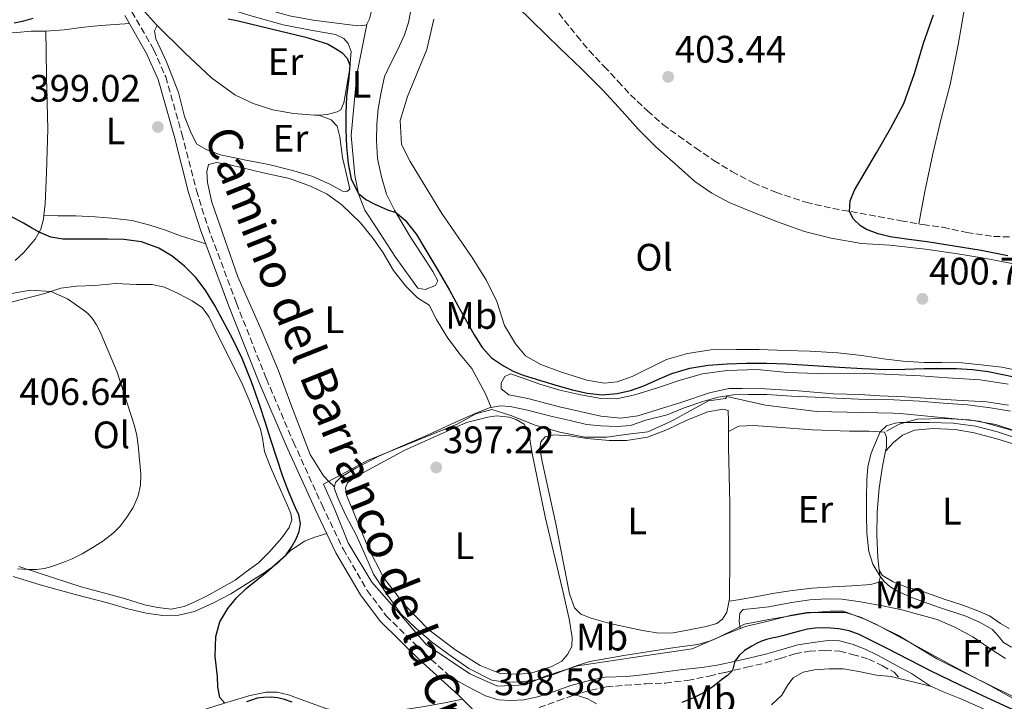
# Model space of a CAD drawing. Units: metres. Extents: x 594740 to 598220, y 4659674 to 4662032.
# Drawn here: x 597181 to 597439, y 4660260 to 4660438 of the extents above; entities that cross this region are included whole.
import ezdxf
from ezdxf.enums import TextEntityAlignment as Align

# ---------------------------------------------------------------- set-up
doc = ezdxf.new("R2010")
doc.units = ezdxf.units.M
doc.header["$MEASUREMENT"] = 0
doc.linetypes.add('DGN Style 3', pattern=[2.435891, 1.739922, -0.695969])
for name, color, linetype, lineweight in [('Acequia sin especificar', 4, 'Continuous', 0), ('Camino', 7, 'DGN Style 3', 0), ('Cota de punto acotado terreno', 7, 'Continuous', 0), ('Curva de nivel directora', 30, 'Continuous', 30), ('Curva de nivel intermedia', 30, 'Continuous', 0), ('Estanque', 4, 'Continuous', 0), ('Etiqueta de uso rústico', 92, 'Continuous', 0), ('Límite de municipio', 7, 'Continuous', 0), ('Línea de cambio de uso (parcela vista)', 92, 'Continuous', 0), ('Margen derecho', 7, 'Continuous', 0), ('Punto acotado terreno (símbolo)', 7, 'Continuous', 0), ('Senda', 7, 'DGN Style 3', 0)]:
    doc.layers.add(name, color=color, linetype=linetype, lineweight=lineweight)
doc.styles.add('Style-Arial', font='arial.ttf')

# ---------------------------------------------------------------- blocks, each defined once
blk = doc.blocks.new('5PATER')
at = {"layer": 'Estanque', "linetype": 'Continuous', "lineweight": 0}
h = blk.add_hatch(color=51, dxfattribs=at)
edge = h.paths.add_edge_path()
edge.add_ellipse((0, 0), major_axis=(-0.11, -0.111), ratio=0.999422, start_angle=0, end_angle=360)

msp = doc.modelspace()

# ---------------------------------------------------------------- linework, layer by layer
at = {"layer": 'Acequia sin especificar', "color": 4, "linetype": 'Continuous', "lineweight": 0}
for points in [[(597327.37, 4660268.87, 397.7), (597321.6, 4660266.7, 397.48), (597316.8, 4660265.17, 397.71), (597312.83, 4660264.59, 397.6), (597308.73, 4660264.53, 397.4), (597305.05, 4660265.04, 397.48), (597299, 4660268.07, 397.48), (597293.74, 4660271.78, 397.59), (597289.26, 4660275.11, 397.64), (597285.13, 4660278.63, 397.62), (597281.19, 4660282.39, 397.48), (597277.35, 4660287.88, 397.69), (597274.07, 4660292.84, 397.72), (597271.79, 4660298.1, 397.68), (597269.51, 4660303.16, 397.64), (597266.86, 4660308.02, 397.6), (597264.77, 4660312.6, 397.46), (597263.74, 4660315.4, 397.44), (597264.04, 4660316.85, 397.41), (597265.45, 4660318.22, 397.4), (597269.41, 4660320.6, 397.35), (597275.39, 4660323.78, 397.38), (597282.39, 4660326.77, 397.3), (597288.21, 4660329.22, 397.2), (597294.56, 4660332.23, 397.11), (597300.69, 4660334.95, 397.28), (597304.36, 4660336.36, 397.17), (597307.34, 4660336.94, 397.25), (597309.85, 4660336.79, 397.22), (597314.43, 4660335.81, 397.2), (597320.85, 4660334.1, 397.21), (597325.59, 4660333.1, 397.2), (597329.82, 4660332.06, 397.36), (597333.61, 4660331.7, 397.4), (597337.91, 4660331.5, 397.4), (597341.4, 4660331.77, 397.31), (597345.66, 4660333.24, 397.31), (597351.01, 4660334.61, 397.3), (597355.47, 4660336.36, 397.24), (597360.37, 4660338.02, 397.28), (597364.33, 4660339.18, 397.25), (597368.35, 4660339.79, 397.11), (597372.14, 4660339.9, 397.19), (597377.13, 4660339.91, 397.08), (597383.58, 4660339.43, 396.95), (597389.81, 4660339.17, 396.92), (597397.2, 4660338.89, 396.92), (597403.18, 4660338.63, 396.86), (597410.44, 4660338.49, 397.03), (597417.13, 4660338.11, 396.91), (597423.31, 4660337.65, 396.87), (597429.74, 4660337.17, 396.84), (597435.7, 4660336.41, 396.88), (597440.98, 4660335.51, 396.83)], [(597442.42, 4660330.33, 395.31), (597437.14, 4660332, 395.22), (597430.14, 4660333.23, 395.09), (597423.6, 4660333.59, 394.97), (597416.52, 4660333.4, 394.91), (597411.76, 4660332.12, 394.8), (597408.51, 4660330.26, 394.69)], [(597327.37, 4660268.87, 397.7), (597330.77, 4660269.93, 397.52), (597339.63, 4660271.53, 397.45), (597345.73, 4660272.45, 397.53), (597353, 4660273.63, 397.33), (597359.05, 4660274.43, 397.46), (597362.62, 4660275.44, 397.78), (597366.36, 4660277.08, 397.69), (597371.49, 4660279.09, 397.53), (597377.84, 4660280.56, 397.48), (597383.6, 4660282.11, 397.37), (597387.61, 4660282.74, 397.64), (597392.97, 4660282.74, 397.59), (597397.72, 4660282.74, 397.38), (597401.65, 4660281.59, 397.56), (597405.69, 4660279.72, 397.51), (597410.06, 4660277.39, 397.23), (597414.94, 4660274.73, 397), (597420.34, 4660271.78, 397.24), (597425.37, 4660269.05, 397.23), (597431.02, 4660266, 397.42), (597435.73, 4660263.53, 397.37), (597441.46, 4660260.35, 397.11)]]:
    msp.add_polyline3d(points, dxfattribs=at)
at = {"layer": 'Camino', "color": 7, "linetype": 'DGN Style 3', "lineweight": 0}
for points in [[(597202.7, 4660466.6, 401.01), (597203.71, 4660461.94, 400.86), (597206.26, 4660450.07, 400.46), (597208.18, 4660445.07, 400.18), (597210.72, 4660440.19, 399.83), (597216.44, 4660430.24, 399.12), (597219.58, 4660423.11, 398.83), (597223.81, 4660408.21, 398.68), (597227.61, 4660393.37, 398.76), (597230.66, 4660383.74, 398.86), (597238.1, 4660363.82, 399.27), (597245.96, 4660344.02, 399.5), (597253.07, 4660327.4, 399.31), (597260.54, 4660310.92, 399.1), (597266.04, 4660299.43, 399), (597272.37, 4660288.53, 398.91), (597277.37, 4660281.92, 398.84), (597287.38, 4660272.11, 398.74), (597294.52, 4660265.62, 398.71)], [(597317.44, 4660257.88, 398.96), (597322.33, 4660259.65, 399.06), (597326.3, 4660261.02, 399.18), (597330.96, 4660262.46, 399.14), (597335.07, 4660263.27, 399.1), (597339.99, 4660263.72, 399.16), (597345.38, 4660264.08, 399.12), (597350.52, 4660264.3, 399.2), (597356.36, 4660264.99, 399.34), (597362.02, 4660266.12, 399.81), (597366.19, 4660267.09, 399.89), (597371.84, 4660268.41, 400.19), (597376.8, 4660269.56, 400.5), (597380.58, 4660270.75, 400.91), (597384.47, 4660271.93, 401.27), (597388.19, 4660272.64, 401.6), (597392.38, 4660272.84, 401.61), (597396.23, 4660272.65, 401.42), (597399.52, 4660271.81, 401.39), (597403.79, 4660270.56, 401.49), (597407.44, 4660268.83, 401.58), (597410.46, 4660267.11, 401.76), (597411.83, 4660265.53, 402.02)]]:
    msp.add_polyline3d(points, dxfattribs=at)
at = {"layer": 'Curva de nivel directora', "color": 30, "linetype": 'Continuous', "lineweight": 30, "elevation": 400, "flags": 128}
for points in [[(597179.9, 4660437.3), (597182.4, 4660437.82), (597184.86, 4660438.5)], [(597235.95, 4660438.31), (597238.22, 4660437.88), (597247.24, 4660435.71), (597256.26, 4660433.54), (597261.96, 4660431.81), (597264.09, 4660430.6), (597265.7, 4660429.49), (597267.15, 4660428)], [(597409.55, 4660409.63), (597413.03, 4660416.12), (597415.81, 4660423.99), (597418.18, 4660432), (597420.83, 4660439.36)], [(597267.15, 4660428), (597267.86, 4660426.17), (597267.48, 4660422.08), (597266.92, 4660417.97), (597266.79, 4660413.59), (597266.75, 4660409.21), (597266.97, 4660404.8), (597267.42, 4660400.4), (597268.16, 4660396.33), (597270.11, 4660392.57), (597272.03, 4660390.96), (597274.21, 4660389.85), (597275.96, 4660389.06), (597277.72, 4660388.31), (597279.88, 4660387.62), (597282.35, 4660385.55), (597285.27, 4660381.78), (597287.76, 4660377.68), (597290.92, 4660372.46), (597293.98, 4660367.2), (597296.24, 4660363.06), (597298.49, 4660358.92), (597300.41, 4660355.54), (597302.48, 4660352.23), (597304.98, 4660349.5), (597308.09, 4660347.39), (597310.61, 4660346.05), (597313.23, 4660345), (597317.82, 4660343.55), (597322.44, 4660342.18), (597326.22, 4660341.14), (597330.02, 4660340.21), (597333.93, 4660339.78), (597337.86, 4660340.13), (597341.39, 4660340.97), (597344.86, 4660342.14), (597348.52, 4660343.81), (597352.2, 4660345.43), (597356.93, 4660346.81), (597361.77, 4660347.61), (597366.72, 4660347.96), (597371.68, 4660348.08), (597377.02, 4660348.1), (597382.35, 4660347.96), (597389.28, 4660347.52), (597396.2, 4660347.07), (597402.18, 4660346.71), (597408.16, 4660346.48), (597413.25, 4660346.54), (597418.34, 4660346.68), (597422.58, 4660346.72), (597426.82, 4660346.69), (597430.98, 4660346.47), (597435.1, 4660345.91), (597438.52, 4660345.23), (597441.93, 4660344.56)], [(597440.32, 4660376.26), (597433.27, 4660377.64), (597426.21, 4660378.78), (597419.15, 4660379.86), (597414.3, 4660380.52), (597409.44, 4660381.17), (597406.32, 4660381.96), (597403.27, 4660383.12), (597401.66, 4660384.05), (597399.84, 4660385.81), (597398.8, 4660387.88), (597398.97, 4660390.68), (597400.11, 4660393.4), (597402.98, 4660398.33), (597405.84, 4660403.26), (597409.55, 4660409.63)], [(597184.36, 4660383.59), (597182.32, 4660384.78), (597178.69, 4660386.71)], [(597235.04, 4660259.01), (597233.77, 4660260.53), (597233.23, 4660263.23), (597233.12, 4660266.04), (597232.54, 4660271.28), (597232.69, 4660276.5), (597233.79, 4660280.3), (597235.83, 4660283.8), (597238.17, 4660286.58), (597240.68, 4660289.1), (597246.01, 4660293.37), (597251.13, 4660297.88), (597252.57, 4660299.92), (597253.76, 4660302.12), (597254.58, 4660303.97), (597254.89, 4660306.09), (597254.5, 4660308.38), (597253.56, 4660310.17), (597251.87, 4660314.28), (597250.31, 4660318.43), (597248.71, 4660323.22), (597247.12, 4660328.02), (597245.69, 4660332.5), (597244.25, 4660336.99), (597242.07, 4660343.22), (597239.58, 4660349.34), (597237.16, 4660354.37), (597234.56, 4660359.3), (597232.41, 4660363.21), (597230.12, 4660367.04), (597227.52, 4660370.46), (597224.47, 4660373.55), (597221.31, 4660376.18), (597217.74, 4660378.23), (597213.23, 4660379.89), (597208.6, 4660380.55), (597204.36, 4660380.58), (597200.12, 4660380.6), (597196.36, 4660380.59), (597192.6, 4660380.6), (597189.43, 4660381.12), (597186.42, 4660382.4), (597184.36, 4660383.59)], [(597442.5, 4660256.88), (597435.06, 4660260.3), (597427.6, 4660263.83), (597420.19, 4660267.44), (597414.43, 4660270.37), (597408.68, 4660273.34), (597405, 4660275.2), (597401.3, 4660277.03), (597398.72, 4660277.95), (597396, 4660278.48), (597393.89, 4660278.71), (597391.78, 4660278.75), (597389.77, 4660278.67), (597387.77, 4660278.4), (597386.06, 4660277.99), (597384.37, 4660277.54), (597382.77, 4660277.08), (597381.18, 4660276.62), (597379.79, 4660276.33), (597378.4, 4660276.07), (597377.05, 4660275.71), (597375.72, 4660275.24), (597374.45, 4660274.63), (597373.21, 4660273.98), (597371.22, 4660272.83), (597369.83, 4660271.55), (597368.74, 4660269.99), (597368.16, 4660267.55), (597366.77, 4660266.26), (597365.27, 4660265.09), (597362.95, 4660263.33), (597360.53, 4660261.73), (597357.74, 4660260.36), (597354.87, 4660259.21)], [(597252.75, 4660259.31), (597250.74, 4660259.99), (597248.95, 4660260.39), (597247.18, 4660260.55), (597245.21, 4660260.54), (597243.58, 4660260.3), (597242.07, 4660259.82), (597240.72, 4660259.4)]]:
    msp.add_lwpolyline(points, dxfattribs=at)
at = {"layer": 'Curva de nivel intermedia', "color": 30, "linetype": 'Continuous', "lineweight": 0, "flags": 128}
for points, elevation in [([(597211.97, 4660329.14), (597211.36, 4660331.7), (597206.87, 4660345.77), (597202.42, 4660356.35), (597201.48, 4660358.19), (597200.29, 4660359.91), (597199.18, 4660361.08), (597197.91, 4660362.11), (597193.88, 4660364.97), (597189.49, 4660366.89), (597184.13, 4660367.21), (597178.76, 4660366.28)], 405), ([(597441.2, 4660273.72), (597439.14, 4660274.91), (597437.74, 4660276.66), (597436.22, 4660278.31), (597432.83, 4660280.24), (597429.26, 4660281.79), (597422.12, 4660284.2), (597415.02, 4660286.7), (597411.38, 4660288.36), (597409.43, 4660289.5), (597407.96, 4660290.82), (597406.74, 4660292.41), (597404.88, 4660295.46), (597403.81, 4660298.76), (597403.34, 4660303.59), (597403.22, 4660308.42), (597403.23, 4660312.98), (597403.36, 4660317.54), (597403.59, 4660320.95), (597404.33, 4660324.28), (597405.03, 4660326.05), (597406.8, 4660330.08), (597408.47, 4660331.68), (597410.75, 4660332.4), (597412.1, 4660332.53), (597419.72, 4660332.6), (597425.99, 4660332.37), (597431.84, 4660331.57), (597437.6, 4660330.12), (597442.05, 4660328.63)], 395), ([(597180.71, 4660294.21), (597183.49, 4660294.05), (597185.67, 4660294.03), (597187.84, 4660294.28), (597189.76, 4660294.79), (597193.34, 4660296.12), (597195.03, 4660296.84), (597197.71, 4660298.19), (597200.32, 4660299.68), (597203.13, 4660301.49), (597205.78, 4660303.56), (597207.61, 4660305.44), (597209.22, 4660307.53), (597211.01, 4660310.29), (597212.35, 4660313.31), (597212.99, 4660316.16), (597213.07, 4660319.02), (597212.32, 4660326.59), (597211.97, 4660329.14)], 405)]:
    msp.add_lwpolyline(points, dxfattribs=dict(at, elevation=elevation))
at = {"layer": 'Límite de municipio', "color": 7, "linetype": 'Continuous', "lineweight": 0}
for points in [[(597310.02, 4660334.43, 397.31), (597316.37, 4660331.89, 397.11), (597322.84, 4660329.99, 396.72), (597329.45, 4660328.72, 396.55), (597335.16, 4660328.72, 396.45), (597337.61, 4660329.05, 396.62), (597340.74, 4660329.48, 396.74), (597345.95, 4660330.11, 396.77), (597351.53, 4660332.65, 396.83), (597353.05, 4660333.41, 396.84), (597356.86, 4660335.57, 397.09), (597361.81, 4660338.24, 397.28), (597366.25, 4660338.87, 397.03), (597366.63, 4660339.38, 397.22), (597376.79, 4660337.09, 396.85), (597390.12, 4660335.44, 396.5), (597410.2, 4660334.98, 396.09), (597412.09, 4660334.93, 396), (597432.78, 4660332.9, 395.59), (597444.97, 4660329.47, 395.62)], [(597456.87, 4660253.27, 398.99), (597435.53, 4660263.69, 399.24), (597430.39, 4660266.28, 399.2), (597421.69, 4660270.67, 399.24), (597411.65, 4660276.77, 399.04), (597406.61, 4660279.21, 398.91), (597403.01, 4660280.96, 398.82), (597397.17, 4660283.12, 398.59), (597393.74, 4660283.12, 398.65), (597387.39, 4660282.61, 398.76), (597377.62, 4660280.96, 398.62), (597371.27, 4660279.69, 397.85), (597369.15, 4660278.61, 397.53), (597364.55, 4660276.27, 397.34), (597357.57, 4660273.22, 397.4), (597341.45, 4660270.93, 397.6), (597338.05, 4660270.41, 397.86), (597327.49, 4660268.77, 398.02), (597318.86, 4660265.98, 397.62), (597313.91, 4660263.82, 397.65), (597306.55, 4660263.44, 397.62), (597299.31, 4660266.74, 397.77), (597287.87, 4660274.36, 398.24), (597281.26, 4660281.99, 398.07), (597273.63, 4660290.75, 398.3), (597267.4, 4660301.03, 398.47), (597263.83, 4660309.92, 398.35), (597260.91, 4660316.4, 398.51), (597272.45, 4660322.62, 397.32), (597295.93, 4660332.15, 397.25), (597300.87, 4660334.81, 397.43), (597305.06, 4660335.96, 397.51), (597310.02, 4660334.43, 397.31)]]:
    msp.add_polyline3d(points, dxfattribs=at)
at = {"layer": 'Línea de cambio de uso (parcela vista)', "color": 92, "linetype": 'Continuous', "lineweight": 0, "elevation": 399.6, "flags": 128}
msp.add_lwpolyline([(597188.09, 4660435.09), (597188.09, 4660435.09)], dxfattribs=at)
msp.add_lwpolyline([(597188.09, 4660435.09), (597188.09, 4660435.09)], dxfattribs=at)
at = {"layer": 'Línea de cambio de uso (parcela vista)', "color": 92, "linetype": 'Continuous', "lineweight": 0, "extrusion": (0.020393, 0.009686, 0.999745), "elevation": 57719.55, "flags": 128}
msp.add_lwpolyline([(3953267.78, -2538477.43), (3953267.78, -2538477.43)], dxfattribs=at)
at = {"layer": 'Línea de cambio de uso (parcela vista)', "color": 92, "linetype": 'Continuous', "lineweight": 0, "extrusion": (0.004903, -0.007778, 0.999958), "elevation": -32923.9, "flags": 128}
msp.add_lwpolyline([(597397.46, 4660178.77), (597397.46, 4660178.78)], dxfattribs=at)
at = {"layer": 'Línea de cambio de uso (parcela vista)', "color": 92, "linetype": 'Continuous', "lineweight": 0}
for points in [[(597416.92, 4660384.59, 399.08), (597418.53, 4660393.12, 398.71), (597420.63, 4660402.93, 398.88), (597422.78, 4660412.25, 398.81), (597425.2, 4660421.17, 398.99), (597427.24, 4660431.53, 399.07), (597428.87, 4660440.61, 399.07), (597430.89, 4660450.49, 399.1), (597433.01, 4660460.35, 399.29), (597434.47, 4660471.66, 399.26), (597436.16, 4660480.23, 399.32), (597440.11, 4660492.89, 399.32)], [(597278.49, 4660460.8, 402.92), (597277.67, 4660458.6, 402.64), (597276.62, 4660455.11, 402.42), (597275.21, 4660449.04, 402.24), (597273.84, 4660441.79, 401.83), (597272.96, 4660438.33, 401.81), (597272.24, 4660436.79, 401.59), (597270.78, 4660436.52, 401.59), (597268.52, 4660436.67, 401.52), (597258.21, 4660438.02, 401.48), (597252, 4660439.16, 401.38), (597245.51, 4660440.99, 401.3), (597238.28, 4660443.44, 401.19), (597230.7, 4660445.9, 401.05), (597221.68, 4660448.18, 401.12), (597217.03, 4660449.45, 401.2), (597213.85, 4660450.9, 401.15), (597211.82, 4660452.36, 401.24)], [(597259.69, 4660413.13, 399.96), (597258.58, 4660413.08, 399.96), (597253.05, 4660413.55, 399.97), (597247.67, 4660414.51, 399.88), (597242.46, 4660416.18, 399.76), (597237.7, 4660418.46, 399.81), (597231.61, 4660422.85, 399.8), (597224.62, 4660429.42, 399.91), (597217.19, 4660436.72, 399.84), (597213.2, 4660441.09, 399.96), (597210.56, 4660446.4, 400.05), (597208.92, 4660450.06, 400.16), (597208.76, 4660451.92, 400.34), (597209.35, 4660453.01, 400.48), (597211.02, 4660453.97, 400.36)], [(597211.82, 4660452.36, 400.53), (597214.38, 4660449.24, 400.16), (597218.73, 4660447.2, 400.15), (597225.24, 4660444.55, 400.06), (597233.36, 4660441.82, 399.87), (597241.62, 4660439.17, 399.87), (597250.34, 4660436.78, 399.93), (597257.61, 4660435.32, 399.95), (597264.09, 4660434.26, 399.84), (597266.22, 4660433.16, 399.85), (597267.43, 4660431.86, 399.85), (597268.14, 4660429.81, 399.84), (597267.76, 4660424.85, 399.79), (597266.26, 4660416.28, 399.98), (597265.51, 4660414.52, 399.93), (597264.53, 4660413.94, 399.96), (597261.88, 4660413.23, 399.97), (597259.69, 4660413.13, 399.96)], [(597308.2, 4660445.03, 403.61), (597315.4, 4660437.86, 403.56), (597322.95, 4660430.54, 403.6), (597328.5, 4660425.28, 403.56), (597334.1, 4660419.63, 403.56), (597339.18, 4660414.1, 403.48), (597343.36, 4660409.42, 403.32), (597348.04, 4660404.77, 403.18), (597353.05, 4660400.36, 402.93), (597358.27, 4660395.75, 402.67), (597362.66, 4660392.69, 402.74), (597367.28, 4660390.25, 402.65), (597372.97, 4660387.82, 402.52), (597379.95, 4660385.17, 402.26), (597386.98, 4660382.64, 401.96), (597394, 4660380.83, 401.99), (597401.97, 4660379.49, 401.91), (597409.33, 4660378.99, 401.8), (597418.68, 4660378, 401.55), (597426.59, 4660376.8, 401.38), (597434.04, 4660375.59, 401.12), (597441.31, 4660374.22, 400.95)], [(597284.17, 4660442.39, 402.23), (597283.17, 4660437.36, 402.04), (597282.2, 4660434.12, 401.84), (597280.42, 4660430.26, 401.92), (597278.62, 4660426.9, 401.78), (597276.9, 4660423.18, 401.86), (597276, 4660419.12, 401.84), (597275.22, 4660414.76, 401.73), (597274.92, 4660410.72, 401.41), (597274.8, 4660406.45, 401.24), (597275.05, 4660401.74, 400.86), (597276.16, 4660396.9, 400.45), (597277.4, 4660392.36, 400.04), (597279.51, 4660388.24, 399.7), (597283.74, 4660381.16, 399.68), (597286.9, 4660376.33, 399.59), (597289.62, 4660372.16, 399.28), (597290.89, 4660369.68, 399.2), (597290.32, 4660368.46, 398.93), (597287.55, 4660367.43, 399.08), (597285.66, 4660367.78, 399.32), (597283.81, 4660370.3, 399.84), (597279.81, 4660375.89, 399.68), (597274.65, 4660383.83, 399.4), (597271.73, 4660388.22, 399.41), (597270.13, 4660392.47, 400.29), (597269.18, 4660397.24, 400.64), (597268.16, 4660407.78, 401.01), (597269.64, 4660423.71, 401.66), (597272.29, 4660436.89, 401.94)], [(597311.25, 4660353.13, 402.64), (597308.36, 4660358.02, 403.15), (597306.32, 4660364.25, 403.09), (597303.65, 4660369.77, 403.04), (597299.88, 4660375.76, 403.1), (597291.93, 4660387.33, 403.52), (597283.64, 4660400.98, 403.62), (597281.4, 4660405.4, 403.61), (597281.04, 4660411.66, 403.64), (597282.97, 4660418.02, 403.64), (597287.98, 4660430.27, 403.72), (597289.86, 4660438.26, 403.62)], [(597171.14, 4660431.3, 399.37), (597171.19, 4660434.51, 399.36), (597173.31, 4660434.5, 399.52), (597176.65, 4660434.61, 399.69), (597180.52, 4660434.78, 399.45), (597184.33, 4660435.1, 399.56), (597188.09, 4660435.09, 399.6)], [(597188.09, 4660435.09, 399.6), (597188.18, 4660435.09, 399.6), (597188.28, 4660429.97, 399.44), (597188.35, 4660423.06, 399.09), (597188.71, 4660409.42, 399.2), (597188.36, 4660398.01, 399.31), (597187.99, 4660389.78, 399.56), (597187.64, 4660386.91, 399.63)], [(597188.09, 4660435.09, 399.32), (597192.99, 4660435.46, 399.62), (597197.42, 4660436.07, 399.71), (597200.65, 4660436.37, 399.7), (597203.8, 4660436.64, 399.7), (597210.06, 4660437.11, 399.73)], [(597259.69, 4660413.13, 399.12), (597262.9, 4660411.89, 399.13), (597264.55, 4660410.22, 399.21), (597265.21, 4660407.37, 399.28), (597265.93, 4660401.96, 399.09), (597267.26, 4660396.45, 399.17), (597267.83, 4660393.73, 399.21), (597267.05, 4660393.12, 399.22), (597265.92, 4660393.21, 399.22), (597262.61, 4660394.98, 399.15), (597258.17, 4660397, 399.16), (597253.19, 4660398.48, 399.18), (597246.56, 4660400.18, 399.04), (597240.54, 4660401.34, 399.07), (597233.9, 4660402.69, 398.98), (597230.31, 4660403.98, 399.02), (597227.71, 4660405.51, 399.09), (597226.28, 4660408.37, 399.21), (597224.49, 4660412.75, 399.2), (597222.92, 4660419, 399.1), (597219.74, 4660427.08, 399.3), (597216.96, 4660433.11, 399.31), (597216.6, 4660435.16, 399.33), (597217.33, 4660436.58, 399.33)], [(597263.8, 4660315.68, 398.13), (597262.35, 4660317.13, 398.11), (597260.9, 4660318.58, 398.09), (597257.44, 4660324.21, 398.16), (597252.61, 4660336.7, 398), (597249.05, 4660346.33, 397.94), (597244.62, 4660356.94, 398.01), (597238.51, 4660370.71, 397.88), (597231.64, 4660390.33, 398.04), (597230.55, 4660395.45, 398.04), (597230.37, 4660398.32, 398.05), (597230.77, 4660400.13, 398.05), (597232.86, 4660400.65, 398.04), (597236.46, 4660400.1, 398.06), (597245.09, 4660397.98, 398.07), (597252.04, 4660396.5, 398.02), (597257.5, 4660394.52, 398.05), (597261.9, 4660392.4, 398.08), (597265.75, 4660389.6, 397.96), (597270.64, 4660384.91, 397.94), (597273.94, 4660380.75, 397.99), (597276.59, 4660377.04, 397.9), (597279.3, 4660372.38, 397.92), (597282.47, 4660368.26, 397.77), (597285.55, 4660365.21, 397.8), (597288.58, 4660363.3, 397.82), (597290.58, 4660359.57, 397.79), (597293.5, 4660354.66, 397.79), (597296.77, 4660350.38, 397.71), (597299.77, 4660346.74, 397.72), (597303.38, 4660340.08, 397.72), (597304.87, 4660336.46, 397.62)], [(597187.64, 4660386.91, 399.63), (597187.51, 4660385.83, 399.66), (597186.89, 4660383.2, 399.93), (597185.39, 4660380.61, 400.63), (597182.33, 4660376.99, 401.4), (597180.11, 4660375.02, 401.84)], [(597230.05, 4660379.34, 398.52), (597223.46, 4660381.5, 398.93), (597219.5, 4660382.98, 398.92), (597215.41, 4660384.26, 398.89), (597210.78, 4660385.48, 398.8), (597205.47, 4660386.12, 398.82), (597201.11, 4660386.42, 399.12), (597195.99, 4660386.7, 398.96), (597191.37, 4660386.72, 399), (597187.64, 4660386.91, 399.5)], [(597178.07, 4660363.8, 405.96), (597181.42, 4660364.72, 405.92), (597187.93, 4660366.38, 405.5), (597192.13, 4660367.75, 405.24), (597196.22, 4660368.26, 405.09), (597200.97, 4660368.44, 404.75), (597206.53, 4660368.95, 404.23), (597211.86, 4660368.7, 403.63), (597216.07, 4660368.69, 403.28), (597219.24, 4660368, 403.07), (597222.82, 4660366.34, 402.93), (597226.52, 4660364.41, 402.59), (597229.24, 4660362.57, 402.4), (597230.97, 4660360.15, 402.36), (597232.88, 4660356.14, 402.24), (597234.71, 4660352.55, 402.18), (597237.02, 4660347.94, 402), (597239.36, 4660343.34, 401.96), (597241.46, 4660338.44, 401.71), (597244.4, 4660330.85, 401.59), (597244.97, 4660328.42, 401.7), (597245.5, 4660324.98, 401.7), (597246.97, 4660321.11, 401.64), (597248.62, 4660317.24, 401.61), (597251.48, 4660310.79, 401.5), (597252.37, 4660308.68, 401.39), (597252.62, 4660307.08, 401.47), (597251.96, 4660305.06, 401.81), (597250.03, 4660302.3, 401.64), (597246.65, 4660298.62, 401.28), (597243.87, 4660295.78, 401.17), (597240.77, 4660293.52, 401.03), (597237.76, 4660291.22, 401.13), (597234.01, 4660289.12, 401.26), (597230.23, 4660287.03, 401.56), (597227.07, 4660285.47, 401.8), (597224.42, 4660284.36, 401.85), (597220.99, 4660283.68, 402.04)], [(597444.52, 4660345.84, 400.46), (597438.71, 4660347.04, 400.46), (597433.22, 4660347.71, 400.77), (597428.32, 4660348.19, 400.72), (597423, 4660348.31, 400.93), (597418.35, 4660348.31, 401.41), (597412.79, 4660348.67, 401.42), (597407.68, 4660349.27, 401.6), (597402, 4660350.12, 401.71), (597395.73, 4660350.82, 401.56), (597388.35, 4660351.28, 401.84), (597382.15, 4660351.42, 401.63), (597375.13, 4660351.73, 401.88), (597369.13, 4660351.73, 402.08), (597362.48, 4660351.59, 402.29), (597356.33, 4660350.62, 402.24), (597350.78, 4660349.1, 402.13), (597341.8, 4660344.57, 402.37), (597337.85, 4660343.19, 402.38), (597334.57, 4660342.89, 402.38), (597329.97, 4660343.69, 402.38), (597323, 4660345.84, 402.5), (597317.91, 4660347.79, 402.52), (597313.85, 4660350.07, 402.66), (597311.25, 4660353.13, 402.64)], [(597440.44, 4660337.12, 397.76), (597434.72, 4660337.98, 397.68), (597426.81, 4660338.45, 397.55), (597419.91, 4660338.81, 397.69), (597413.32, 4660339.26, 397.74), (597406.75, 4660339.52, 398.11), (597401.45, 4660339.88, 397.95), (597394.59, 4660340.1, 397.96), (597385.32, 4660340.86, 397.99), (597376.55, 4660341.35, 398), (597370.65, 4660341.51, 398.01), (597367.15, 4660341.44, 398.01), (597362.06, 4660340.37, 398.06), (597354.85, 4660337.86, 398.32), (597348.67, 4660336, 398.39), (597343.27, 4660334.3, 398.64), (597338.82, 4660333.7, 398.84), (597333.65, 4660334.22, 399.01), (597322.8, 4660336.68, 399.05), (597314.52, 4660338.84, 399.09), (597309.46, 4660339.84, 399.04), (597307.46, 4660341.38, 399.12), (597307.45, 4660342.86, 399.12), (597308.48, 4660344.64, 399.14), (597309.91, 4660345.28, 399.2), (597313.26, 4660344.17, 399.3), (597317.62, 4660342.63, 399.29), (597322.87, 4660341.04, 399.35), (597328.37, 4660339.82, 399.33), (597333.7, 4660338.89, 399.16), (597337.68, 4660338.74, 399.02), (597342.54, 4660339.82, 399), (597348.71, 4660341.77, 398.8), (597354.41, 4660343.62, 398.5)], [(597354.41, 4660343.62, 398.5), (597360.24, 4660345.27, 398.57), (597366.73, 4660346.21, 398.43), (597374.57, 4660346.44, 398.6), (597382.51, 4660345.63, 398.6), (597390.43, 4660345.43, 398.58), (597400.08, 4660345.52, 398.6), (597408.04, 4660345.22, 398.48), (597417.38, 4660344.8, 398.09), (597424.47, 4660344.25, 397.96), (597432.99, 4660343.7, 398.14), (597440.4, 4660342.6, 398.14)], [(597311.21, 4660266.63, 397.08), (597307.2, 4660266.8, 397.11), (597302.01, 4660268.92, 397.13), (597295.57, 4660272.9, 397.2), (597288.53, 4660278.22, 397.42), (597282.21, 4660284.7, 397.34), (597276.67, 4660291.97, 397.39), (597272.59, 4660299.97, 397.34), (597268.91, 4660308.89, 397.13), (597266.92, 4660313.49, 397.03), (597266.67, 4660315.46, 397.05), (597267.19, 4660316.72, 397.06), (597269.45, 4660318.44, 397.08), (597282.26, 4660325.3, 397.1), (597298.38, 4660332.53, 397.25), (597304.04, 4660333.97, 397.16), (597306.39, 4660334.28, 397.12), (597309.55, 4660333.99, 397.12), (597311.46, 4660333.32, 397.13), (597313.55, 4660332.12, 396.95), (597314.71, 4660329.91, 396.96), (597315.55, 4660324.88, 396.98), (597319.04, 4660307.88, 396.94), (597323.49, 4660289.17, 397.02), (597325.35, 4660281.09, 397.18), (597326.07, 4660276.24, 397.35), (597326.04, 4660273.9, 397.32), (597324.91, 4660271.8, 397.35), (597323.41, 4660270.04, 397.35), (597320.73, 4660268.61, 397.26), (597315.03, 4660266.83, 397.19), (597311.21, 4660266.63, 397.08)], [(597367.03, 4660330.23, 395.56), (597367.04, 4660326.1, 395.48), (597367.4, 4660311.23, 395.68), (597367.42, 4660297.45, 395.9), (597367.35, 4660286.39, 396.04), (597366.62, 4660282.86, 395.95), (597365.53, 4660281.04, 395.99), (597364, 4660279.86, 395.99), (597361.19, 4660279.14, 395.99), (597356.78, 4660278.23, 396.01), (597352.56, 4660277.43, 396.02), (597348.82, 4660277.34, 396.01), (597344.56, 4660278.07, 395.98), (597335.93, 4660279.93, 396.03), (597331.12, 4660281.25, 395.92), (597328.37, 4660282.38, 395.96), (597326.73, 4660284.04, 395.97), (597325.37, 4660287.66, 395.98), (597321.78, 4660306.01, 395.94), (597318.25, 4660322.31, 395.94), (597317.61, 4660325.77, 395.96), (597317.85, 4660327.52, 396.17), (597319.05, 4660328.82, 396.44), (597321.32, 4660329.34, 396.43), (597325.37, 4660329.04, 396.48), (597330.06, 4660328.35, 396.44), (597335.77, 4660327.84, 396.04), (597340.38, 4660327.87, 396.06), (597345.8, 4660328.72, 396.31), (597351.09, 4660330.69, 396.25), (597356.18, 4660333.21, 396.28), (597361.67, 4660335.36, 396.2), (597365.6, 4660336.08, 395.93), (597366.96, 4660335.67, 395.86), (597367.03, 4660332.99, 395.62), (597367.03, 4660330.23, 395.56)], [(597367.03, 4660330.23, 395.7), (597369.81, 4660331.58, 395.63), (597373.61, 4660331.74, 395.48), (597379.7, 4660331.33, 395.23), (597389.12, 4660330.61, 395.06), (597398.79, 4660330.28, 394.93), (597403.89, 4660330.26, 394.96), (597407.95, 4660330.01, 395.17), (597408.52, 4660328.75, 395.17), (597408.46, 4660326.3, 395.01), (597408.2, 4660325.01, 394.99)], [(597408.2, 4660325.01, 393.95), (597410.31, 4660327.28, 393.96), (597412.65, 4660329.21, 393.97), (597415.84, 4660330.56, 394), (597420.74, 4660330.95, 394), (597426.44, 4660330.73, 394.03), (597431.49, 4660329.81, 394.11), (597437.38, 4660328.31, 394.12), (597442.17, 4660326.81, 394.03)], [(597408.2, 4660325.01, 394.99), (597407.42, 4660321.13, 394.92), (597406.54, 4660315.36, 395.16), (597405.99, 4660309.15, 394.97), (597405.94, 4660303.06, 394.96), (597406.18, 4660297.1, 394.92), (597406.58, 4660293.89, 395.14)], [(597179.63, 4660292.19, 403.88), (597186.66, 4660290.03, 403.56), (597195.85, 4660287.45, 403.01), (597204.3, 4660285.27, 402.52), (597209.69, 4660283.71, 402.06), (597214.46, 4660282.63, 401.68), (597218.83, 4660281.99, 401.44), (597223.01, 4660282.06, 401.08), (597227.14, 4660283.03, 400.96), (597231.89, 4660285.26, 400.55), (597236.61, 4660287.65, 400.27), (597245.4, 4660293.18, 399.92), (597248.66, 4660295.54, 400.07), (597252.2, 4660298.9, 399.86), (597255.94, 4660301.43, 399.49), (597258.66, 4660302.51, 399.56), (597261.78, 4660303.44, 399.22)], [(597220.99, 4660283.68, 402.04), (597217.55, 4660284.1, 402.49), (597214.04, 4660284.82, 402.6), (597208.75, 4660286.48, 402.97), (597197.43, 4660289.53, 403.96), (597186.71, 4660292.99, 405.08), (597181.05, 4660294.85, 405.35)], [(597406.58, 4660293.89, 395.14), (597406.64, 4660293.37, 395.18), (597406.79, 4660291.85, 395.19), (597406.44, 4660290.71, 395.24), (597404.35, 4660290.07, 395.24), (597399.41, 4660289.75, 395.49), (597394.32, 4660289.53, 395.5), (597388.99, 4660289.14, 395.48), (597383.75, 4660288.54, 395.48), (597378.6, 4660287.72, 395.41), (597374.57, 4660286.97, 395.42), (597369.62, 4660286.11, 395.67), (597367.22, 4660285.73, 395.73)], [(597440.65, 4660278.59, 393.66), (597438.33, 4660279.91, 393.67), (597435.49, 4660281.89, 393.63), (597432.01, 4660283.39, 393.79), (597428.22, 4660284.82, 393.96), (597423.61, 4660286.27, 393.88), (597418.04, 4660288.24, 393.8), (597413.69, 4660289.37, 393.76), (597410.26, 4660290.77, 393.72), (597407.47, 4660292.46, 393.71), (597406.58, 4660293.89, 393.73)], [(597370.14, 4660278.57, 397.76), (597369.89, 4660280.5, 397.68), (597370.07, 4660282.58, 397.72), (597370.92, 4660283.57, 397.73), (597373.65, 4660283.84, 397.68), (597377.63, 4660284.29, 397.72), (597383.59, 4660285.41, 397.88), (597388.38, 4660286.09, 397.77), (597392.82, 4660286.37, 397.66), (597396.8, 4660286.27, 397.69), (597401.65, 4660285.55, 397.64), (597407.39, 4660284.54, 397.58), (597412.49, 4660283.43, 397.42), (597416.99, 4660282.29, 397.48), (597421.74, 4660280.95, 397.42), (597426.43, 4660278.92, 397.2), (597431.13, 4660276.41, 397.11), (597435.26, 4660273.51, 397.2), (597439.65, 4660270.71, 397.36)], [(597378.37, 4660258.55, 403.49), (597381.02, 4660261.09, 403.64), (597382.63, 4660263.83, 403.81), (597384.06, 4660265.68, 403.68), (597386.63, 4660267.15, 403.65), (597389.65, 4660267.78, 403.53), (597393.43, 4660267.97, 403.32), (597397.21, 4660267.97, 402.82), (597401.19, 4660267.31, 402.59), (597405.84, 4660266.32, 402.46), (597409.73, 4660265.97, 402.52), (597413.51, 4660265.05, 402.37), (597419.35, 4660263.61, 402.08), (597420.44, 4660263.26, 401.98), (597423.61, 4660261.89, 402.04), (597428, 4660260.11, 402.08), (597433.87, 4660257.57, 402.16)], [(597297.38, 4660260.08, 398.61), (597292.6, 4660259.07, 398.64), (597287.43, 4660258.1, 398.66), (597281.09, 4660257.21, 398.88), (597275.84, 4660256.54, 399.29), (597270.53, 4660256.41, 399.27), (597266.05, 4660256.61, 399.2), (597261.54, 4660257.62, 399.34), (597255.06, 4660259.99, 399.55), (597251.75, 4660261.2, 399.68), (597248.82, 4660261.89, 399.57), (597245.88, 4660261.93, 399.98), (597241.32, 4660260.96, 400), (597233.62, 4660258.57, 400.64), (597226.34, 4660256.29, 400.57), (597221.4, 4660254.35, 400.69), (597216.05, 4660252.85, 401.16), (597210.3, 4660252.17, 401.52), (597201.7, 4660251.52, 401.85), (597196.79, 4660251.52, 401.8), (597189.69, 4660251.35, 401.97), (597183.47, 4660251.05, 402.55), (597178.5, 4660250.72, 402.87)], [(597326.85, 4660261.19, 398.9), (597330.19, 4660260.15, 399.07), (597332.46, 4660258.88, 399.54)]]:
    msp.add_polyline3d(points, dxfattribs=at)
at = {"layer": 'Margen derecho', "color": 7, "linetype": 'Continuous', "lineweight": 0}
for points in [[(597307.72, 4660248.38, 398.65), (597306.28, 4660250.54, 398.62), (597301.5, 4660255.97, 398.6), (597296.41, 4660261.05, 398.64), (597285.93, 4660270.58, 398.74), (597275.78, 4660280.52, 398.84), (597270.61, 4660287.36, 398.91), (597264.17, 4660298.44, 399), (597258.63, 4660310.03, 399.1), (597251.14, 4660326.55, 399.31), (597244.01, 4660343.21, 399.5), (597236.13, 4660363.06, 399.27), (597228.66, 4660383.05, 398.86), (597225.58, 4660392.79, 398.76), (597221.77, 4660407.66, 398.68), (597217.59, 4660422.4, 398.83), (597214.55, 4660429.29, 399.12), (597208.87, 4660439.17, 399.83)], [(597420, 4660263.46, 401.9), (597415.06, 4660266.8, 401.76), (597411.06, 4660268.92, 401.56), (597406.08, 4660271.63, 401.33), (597402.86, 4660273.17, 401.22), (597399.46, 4660274.52, 401.21), (597396.14, 4660275.31, 401.21), (597393.2, 4660275.45, 401.26), (597389.87, 4660275.03, 401.26), (597385.26, 4660274.26, 401.26), (597380.8, 4660272.96, 400.75), (597377.12, 4660271.97, 400.45), (597373.17, 4660271.01, 400.22), (597369.32, 4660270.11, 399.99), (597364.58, 4660269.09, 399.69), (597360.2, 4660268.32, 399.44), (597355.12, 4660267.86, 399.24), (597349.9, 4660267.12, 399.16), (597345.29, 4660266.52, 399.13), (597340.4, 4660266.03, 399.05), (597334.76, 4660265.79, 399.03), (597330.25, 4660264.89, 398.86), (597325.73, 4660263.64, 398.81), (597321.1, 4660262, 398.73), (597317.1, 4660260.66, 398.8), (597313.41, 4660259.9, 398.69), (597310, 4660259.68, 398.7), (597306.78, 4660259.92, 398.68), (597303.36, 4660260.97, 398.7), (597298.82, 4660263.33, 398.64), (597294.52, 4660265.62, 398.71)]]:
    msp.add_polyline3d(points, dxfattribs=at)
at = {"layer": 'Senda', "color": 7, "linetype": 'DGN Style 3', "lineweight": 0}
msp.add_polyline3d([(597322.58, 4660439.79, 403.47), (597327.33, 4660433.86, 403.52), (597330.54, 4660430.03, 403.51), (597334.48, 4660425.87, 403.41), (597338.15, 4660421.95, 403.22), (597341.4, 4660418.44, 402.95), (597345.81, 4660414.2, 402.8), (597349.89, 4660410.62, 402.72), (597354.01, 4660407.67, 402.55), (597358.44, 4660404.49, 402.41), (597363.27, 4660401.21, 402.04), (597367.98, 4660398.3, 401.69), (597373.55, 4660395.35, 401.52), (597379.46, 4660392.89, 401.14), (597387.36, 4660390.27, 400.77), (597394.4, 4660388.63, 400.47), (597401.54, 4660387.41, 400.15), (597412.29, 4660385.41, 399.46), (597418.04, 4660384.4, 399.31), (597423.26, 4660383.73, 398.93), (597429.49, 4660382.32, 398.69), (597436.54, 4660381.31, 398.4), (597441.54, 4660381.17, 398.35)], dxfattribs=at)

# ---------------------------------------------------------------- block references
at = {"layer": 'Punto acotado terreno (símbolo)', "color": 7, "linetype": 'Continuous', "lineweight": 0, "xscale": 10, "yscale": 10, "zscale": 10}
for p in [(597351.27, 4660423.12, 403.44), (597217.52, 4660409.99, 399.02), (597417.9, 4660364.97, 400.78), (597290.48, 4660320.77, 397.22)]:
    msp.add_blockref('5PATER', p, dxfattribs=at)

# ---------------------------------------------------------------- texts
at = {"color": 7, "linetype": 'Continuous', "lineweight": 0, "style": 'Style-Arial'}
msp.add_text('Camino del Barranco de la Cruz', height=9, rotation=291.6491, dxfattribs=at).set_placement((597262.59, 4660324.44, 397.93), align=Align.CENTER)
at = {"layer": 'Cota de punto acotado terreno', "color": 7, "linetype": 'Continuous', "lineweight": 0, "style": 'Style-Arial'}
for s, p in [('403.44', (597353, 4660426.87, 403.44)), ('399.02', (597183.87, 4660416.63, 399.02)), ('400.78', (597419.64, 4660368.72, 400.78)), ('406.64', (597181.22, 4660337.15, 406.64)), ('397.22', (597292.29, 4660324.52, 397.22)), ('398.58', (597305.64, 4660261.11, 398.58))]:
    msp.add_text(s, height=7, dxfattribs=at).set_placement(p)
at = {"layer": 'Etiqueta de uso rústico', "color": 92, "linetype": 'Continuous', "lineweight": 0, "style": 'Style-Arial'}
for s, p in [('Er', (597250.97, 4660427.12, 399.95)), ('L', (597270.9, 4660421.19, 401.58)), ('L', (597206.39, 4660408.97, 399.1)), ('Er', (597252.29, 4660407.04, 399.5)), ('Ol', (597347.58, 4660375.86, 402.67)), ('L', (597263.78, 4660359.49, 397.94)), ('Mb', (597299.65, 4660360.61, 400.18)), ('Ol', (597205.34, 4660329.32, 405.49)), ('Er', (597389.84, 4660309.79, 395.31)), ('L', (597425.64, 4660309.33, 394.32)), ('L', (597343.16, 4660306.77, 395.85)), ('L', (597297.91, 4660300.28, 397.18)), ('Mb', (597412.21, 4660287.4, 395.59)), ('Mb', (597333.94, 4660276.33, 396.75)), ('Fr', (597432.74, 4660272.05, 398.16)), ('Mb', (597362.26, 4660260.15, 400.47))]:
    msp.add_text(s, height=7, dxfattribs=at).set_placement(p, align=Align.MIDDLE_CENTER)

doc.saveas('drawing.dxf')
